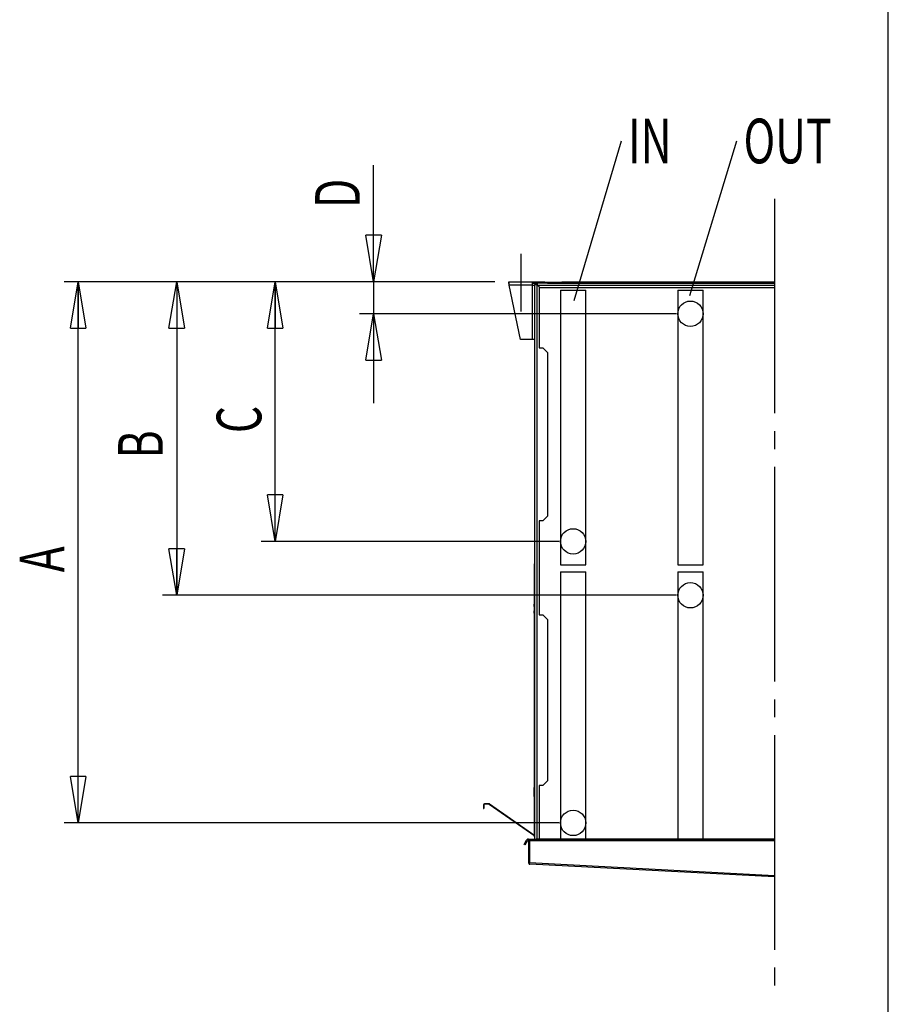
# Model space of a CAD drawing. Extents: x 132 to 10340, y 137 to 7272.
# Drawn here: x 8796 to 10340, y 1998 to 3747 of the extents above; entities that cross this region are included whole.
import ezdxf
from ezdxf.enums import TextEntityAlignment as Align

# ---------------------------------------------------------------- set-up
doc = ezdxf.new("R2010")
doc.units = 0
doc.header["$LTSCALE"] = 25
doc.header["$MEASUREMENT"] = 0
doc.linetypes.add('SLD-CENTER', pattern=[19.05, 15.24, -1.27, 1.27, -1.27])
doc.linetypes.add('SLD-SOLID', pattern=[0])
doc.layers.get('0').update_dxf_attribs({"linetype": 'CONTINUOUS'})
doc.layers.add('GEOMETRY', color=7, linetype='SLD-SOLID')
doc.layers.add('TITLE', color=7, linetype='SLD-SOLID')

# ---------------------------------------------------------------- blocks, each defined once
blk = doc.blocks.new('SW_NOTE_0')
at = {"layer": 'GEOMETRY', "color": 0}
blk.add_line((84.2, 283.6), (0, 0), dxfattribs=at)
at = {"layer": 'GEOMETRY', "color": 0, "width": 0.7}
blk.add_text('IN', height=79.37, dxfattribs=at).set_placement((96.7, 219.5), align=Align.BOTTOM_LEFT)
blk = doc.blocks.new('SW_NOTE_1')
at = {"layer": 'GEOMETRY', "color": 0}
blk.add_line((83.4, 274.6), (0, 0), dxfattribs=at)
at = {"layer": 'GEOMETRY', "color": 0, "width": 0.7}
blk.add_text('OUT', height=79.37, dxfattribs=at).set_placement((96, 210.4), align=Align.BOTTOM_LEFT)
blk = doc.blocks.new('BLOCK5')
at = {"color": 7, "linetype": 'SLD-SOLID'}
for p, q in [((641.5, 1785.5), (641.5, 1992.9)), ((641.5, 1785.5), (627.8, 1868.1)), ((655.3, 1868.1), (627.8, 1868.1)), ((655.3, 1868.1), (641.5, 1785.5)), ((641.5, 1785.5), (641.5, 1868.1)), ((856.8, 1785.5), (91.5, 1785.5)), ((102.8, 1703), (116.5, 1785.5)), ((116.5, 1785.5), (130.3, 1703)), ((116.5, 1785.5), (116.5, 1703)), ((116.5, 824.7), (116.5, 1785.5)), ((856.8, 1785.5), (266.5, 1785.5)), ((277.8, 1703), (291.5, 1785.5)), ((291.5, 1785.5), (305.3, 1703)), ((291.5, 1785.5), (291.5, 1703)), ((291.5, 1785.5), (291.5, 1228.9)), ((856.8, 1785.5), (441.5, 1785.5)), ((452.8, 1703), (466.5, 1785.5)), ((466.5, 1785.5), (480.3, 1703)), ((466.5, 1785.5), (466.5, 1703)), ((466.5, 1324.7), (466.5, 1785.5)), ((856.8, 1785.5), (616.5, 1785.5)), ((641.5, 1785.5), (641.5, 1728.9)), ((881.8, 1785.5), (923.4, 1785.5)), ((881.8, 1783), (881.8, 1785.5)), ((923.4, 1785.5), (923.4, 1779.7)), ((923.4, 1785.5), (945.9, 1785.5)), ((930.4, 1782.8), (930.4, 1784.6)), ((931.5, 1784.7), (950.1, 1784.7)), ((945.9, 1784.7), (945.9, 1785.5)), ((950.1, 1784.7), (950.1, 1783)), ((950.1, 1784.7), (975.9, 1784.7)), ((975.9, 1783), (975.9, 1784.7)), ((1353.4, 1784.7), (975.9, 1784.7)), ((923.4, 1779.7), (882.5, 1779.7)), ((902.6, 1683), (882.5, 1779.7)), ((923.4, 1783), (928.3, 1783)), ((923.4, 1779.7), (923.4, 1683)), ((923.4, 1779.7), (927.6, 1779.7)), ((927.6, 1780.8), (931.5, 1780.8)), ((927.6, 796), (927.6, 1780.8)), ((950.1, 1783), (931.5, 1783)), ((931.5, 1783), (931.5, 1781.4)), ((935.6, 1776.6), (931.5, 1780.8)), ((1353.4, 1779.1), (933.1, 1779.1)), ((935.6, 1776.6), (935.6, 1668.3)), ((1353.4, 1775), (935.6, 1775)), ((950.1, 1783), (975.9, 1783)), ((973.4, 1770.5), (973.4, 1324.7)), ((973.4, 1770.5), (1018.4, 1770.5)), ((975.9, 1783), (1353.4, 1783)), ((1018.4, 1324.7), (1018.4, 1770.5)), ((1181.8, 1770.5), (1181.8, 1728.9)), ((1181.8, 1770.5), (1226.8, 1770.5)), ((1226.8, 1728.9), (1226.8, 1770.5)), ((1179.3, 1728.9), (616.5, 1728.9)), ((627.8, 1646.3), (641.5, 1728.9)), ((641.5, 1728.9), (655.3, 1646.3)), ((641.5, 1728.9), (641.5, 1646.3)), ((641.5, 1728.9), (641.5, 1570.1)), ((1181.8, 1728.9), (1181.8, 1283)), ((1226.8, 1283), (1226.8, 1728.9)), ((102.8, 1703), (130.3, 1703)), ((277.8, 1703), (305.3, 1703)), ((452.8, 1703), (480.3, 1703)), ((923.4, 1683), (902.6, 1683)), ((927.6, 1683), (923.4, 1683)), ((935.6, 1668.3), (941.8, 1668.3)), ((950.1, 1660), (941.8, 1668.3)), ((627.8, 1646.3), (655.3, 1646.3)), ((950.1, 1660), (950.1, 1369.4)), ((466.5, 1324.7), (452.8, 1407.2)), ((480.3, 1407.2), (452.8, 1407.2)), ((480.3, 1407.2), (466.5, 1324.7)), ((466.5, 1324.7), (466.5, 1407.2)), ((941.8, 1361.1), (950.1, 1369.4)), ((941.8, 1361.1), (935.6, 1361.1)), ((935.6, 1361.1), (935.6, 1194.4)), ((291.5, 1228.9), (277.8, 1311.4)), ((305.3, 1311.4), (277.8, 1311.4)), ((305.3, 1311.4), (291.5, 1228.9)), ((291.5, 1228.9), (291.5, 1311.4)), ((970.9, 1324.7), (441.5, 1324.7)), ((973.4, 1324.7), (973.4, 1283)), ((1018.4, 1283), (1018.4, 1324.7)), ((927.6, 1284.3), (926.8, 1284.3)), ((926.8, 1284.3), (926.8, 1264.6)), ((973.4, 1283), (1018.4, 1283)), ((1181.8, 1283), (1226.8, 1283)), ((927.6, 1264.6), (926.8, 1264.6)), ((926.8, 1264.6), (926.8, 1213)), ((973.4, 1270.5), (973.4, 824.7)), ((973.4, 1270.5), (1018.4, 1270.5)), ((1018.4, 796), (1018.4, 1270.5)), ((1181.8, 1270.5), (1181.8, 1228.9)), ((1181.8, 1270.5), (1226.8, 1270.5)), ((1226.8, 796), (1226.8, 1270.5)), ((1179.3, 1228.9), (266.5, 1228.9)), ((1181.8, 1228.9), (1181.8, 796)), ((926.8, 1213), (927.6, 1213)), ((926.8, 1208.9), (926.8, 1213)), ((927.6, 1208.9), (926.8, 1208.9)), ((926.8, 1208.9), (926.8, 1201.4)), ((926.8, 1201.4), (927.6, 1201.4)), ((926.8, 1197.2), (926.8, 1201.4)), ((927.6, 1197.2), (926.8, 1197.2)), ((926.8, 1197.2), (926.8, 887.6)), ((935.6, 1194.4), (941.8, 1194.4)), ((950.1, 1186.1), (941.8, 1194.4)), ((950.1, 1186.1), (950.1, 899.7)), ((116.5, 824.7), (102.8, 907.2)), ((130.3, 907.2), (102.8, 907.2)), ((130.3, 907.2), (116.5, 824.7)), ((116.5, 824.7), (116.5, 907.2)), ((941.8, 891.4), (950.1, 899.7)), ((926.8, 887.6), (927.6, 887.6)), ((926.8, 883.5), (926.8, 887.6)), ((927.6, 883.5), (926.8, 883.5)), ((926.8, 876), (926.8, 883.5)), ((926.8, 876), (927.6, 876)), ((926.8, 871.8), (926.8, 876)), ((941.8, 891.4), (935.6, 891.4)), ((935.6, 891.4), (935.6, 796)), ((837.5, 856.8), (836.6, 856.8)), ((836.6, 856.8), (836.6, 850.4)), ((837.5, 856.8), (837.5, 850.4)), ((838.6, 858.7), (838.6, 857.9)), ((846, 858.7), (838.6, 858.7)), ((846, 857.9), (838.6, 857.9)), ((846, 857.9), (846, 858.7)), ((847.1, 858.3), (846.6, 857.7)), ((927.6, 801), (846.6, 857.7)), ((927.6, 802), (847.1, 858.3)), ((927.6, 871.8), (926.8, 871.8)), ((926.8, 871.8), (926.8, 820.3)), ((836.6, 850.4), (837.5, 850.4)), ((970.9, 824.7), (91.5, 824.7)), ((973.4, 824.7), (973.4, 796)), ((926.8, 820.3), (927.6, 820.3)), ((926.8, 820.3), (926.8, 802.6)), ((909, 786.6), (913.2, 793.8)), ((914.3, 793.1), (910.1, 785.9)), ((913.2, 793.8), (913.8, 794.9)), ((913.2, 793.8), (914.3, 793.1)), ((914.9, 794.2), (913.8, 794.9)), ((914.3, 793.1), (914.9, 794.2)), ((916.8, 793.7), (916.8, 753.7)), ((916.8, 793.7), (918, 793.7)), ((918, 793.7), (918, 753.7)), ((918.1, 794.4), (918.1, 795.3)), ((918.1, 793.7), (918.1, 794.4)), ((918.1, 793.7), (1353.4, 793.7)), ((918.1, 793.7), (918.1, 753.8)), ((919.1, 796), (930.2, 796)), ((919.1, 794.7), (919.1, 796)), ((930.2, 794.7), (919.1, 794.7)), ((926.8, 801.6), (926.8, 800.6)), ((927.6, 800.6), (926.8, 800.6)), ((930.2, 796), (930.2, 794.7)), ((1353.4, 796), (930.2, 796)), ((1353.4, 794.7), (930.2, 794.7)), ((910.1, 785.9), (909, 786.6)), ((918, 753.7), (916.8, 753.7)), ((1353.4, 731), (918.1, 753.8)), ((1353.4, 728.7), (918.9, 751.5))]:
    blk.add_line(p, q, dxfattribs=at)
at = {"color": 7, "linetype": 'SLD-CENTER'}
for p, q in [((1353.4, 1933.1), (1353.4, 519.9)), ((903.4, 1733), (903.4, 1835.5))]:
    blk.add_line(p, q, dxfattribs=at)
at = {"color": 8, "linetype": 'SLD-SOLID'}
blk.add_line((931.5, 1780.8), (931.5, 796), dxfattribs=at)
at = {"color": 7, "linetype": 'SLD-SOLID'}
for points in [[(882.5, 1779.7), (882.5, 1779.8), (882.4, 1779.8), (882.4, 1779.9), (882.4, 1779.9), (882.4, 1780), (882.4, 1780.1), (882.4, 1780.1), (882.4, 1780.2), (882.4, 1780.2), (882.4, 1780.3), (882.4, 1780.4), (882.4, 1780.4), (882.4, 1780.5), (882.4, 1780.5), (882.4, 1780.6), (882.4, 1780.7), (882.4, 1780.7), (882.4, 1780.8), (882.4, 1780.8), (882.4, 1780.9), (882.4, 1781), (882.4, 1781), (882.4, 1781.1), (882.3, 1781.1), (882.3, 1781.2), (882.3, 1781.2), (882.3, 1781.3), (882.3, 1781.4), (882.3, 1781.4), (882.3, 1781.5), (882.3, 1781.5), (882.3, 1781.6), (882.3, 1781.6), (882.3, 1781.7), (882.3, 1781.8), (882.3, 1781.8), (882.3, 1781.9), (882.3, 1781.9), (882.3, 1782), (882.3, 1782), (882.3, 1782.1), (882.3, 1782.1), (882.3, 1782.2), (882.3, 1782.3), (882.3, 1782.3), (882.2, 1782.4), (882.2, 1782.4), (882.2, 1782.5), (882.2, 1782.5), (882.2, 1782.6), (882.2, 1782.6), (882.2, 1782.7), (882.2, 1782.7), (882.2, 1782.8), (882.2, 1782.8), (882.2, 1782.9), (882.2, 1782.9), (882.2, 1783), (882.2, 1783), (882.2, 1783.1), (882.2, 1783.1), (882.2, 1783.2), (882.2, 1783.2), (882.2, 1783.3), (882.2, 1783.3), (882.2, 1783.4), (882.2, 1783.4), (882.1, 1783.5), (882.1, 1783.5), (882.1, 1783.6), (882.1, 1783.6), (882.1, 1783.6), (882.1, 1783.7), (882.1, 1783.7), (882.1, 1783.8), (882.1, 1783.8), (882.1, 1783.9), (882.1, 1783.9), (882.1, 1783.9), (882.1, 1784), (882.1, 1784), (882.1, 1784.1), (882.1, 1784.1), (882.1, 1784.1), (882.1, 1784.2), (882.1, 1784.2), (882.1, 1784.3), (882.1, 1784.3), (882.1, 1784.3), (882, 1784.4), (882, 1784.4), (882, 1784.4), (882, 1784.5), (882, 1784.5), (882, 1784.5), (882, 1784.6), (882, 1784.6), (882, 1784.6), (882, 1784.7), (882, 1784.7), (882, 1784.7), (882, 1784.8), (882, 1784.8), (882, 1784.8), (882, 1784.9), (882, 1784.9), (882, 1784.9), (882, 1784.9), (882, 1785), (882, 1785), (882, 1785), (881.9, 1785), (881.9, 1785.1), (881.9, 1785.1), (881.9, 1785.1), (881.9, 1785.1), (881.9, 1785.2), (881.9, 1785.2), (881.9, 1785.2), (881.9, 1785.2), (881.9, 1785.2), (881.9, 1785.3), (881.9, 1785.3), (881.9, 1785.3), (881.9, 1785.3), (881.9, 1785.3), (881.9, 1785.3), (881.9, 1785.4), (881.9, 1785.4), (881.9, 1785.4), (881.9, 1785.4), (881.9, 1785.4), (881.9, 1785.4), (881.8, 1785.4), (881.8, 1785.4), (881.8, 1785.5), (881.8, 1785.5), (881.8, 1785.5), (881.8, 1785.5), (881.8, 1785.5), (881.8, 1785.5), (881.8, 1785.5), (881.8, 1785.5), (881.8, 1785.5), (881.8, 1785.5), (881.8, 1785.5), (881.8, 1785.5), (881.8, 1785.5), (881.8, 1785.5), (881.8, 1785.5), (881.8, 1785.5), (881.8, 1785.5)], [(882.5, 1779.7), (882.5, 1779.7), (882.4, 1779.8), (882.4, 1779.8), (882.4, 1779.8), (882.4, 1779.9), (882.4, 1779.9), (882.4, 1779.9), (882.4, 1780), (882.4, 1780), (882.4, 1780), (882.4, 1780.1), (882.4, 1780.1), (882.4, 1780.1), (882.4, 1780.2), (882.4, 1780.2), (882.4, 1780.2), (882.4, 1780.3), (882.4, 1780.3), (882.4, 1780.3), (882.4, 1780.4), (882.4, 1780.4), (882.4, 1780.4), (882.4, 1780.5), (882.3, 1780.5), (882.3, 1780.5), (882.3, 1780.6), (882.3, 1780.6), (882.3, 1780.6), (882.3, 1780.7), (882.3, 1780.7), (882.3, 1780.7), (882.3, 1780.8), (882.3, 1780.8), (882.3, 1780.8), (882.3, 1780.9), (882.3, 1780.9), (882.3, 1780.9), (882.3, 1781), (882.3, 1781), (882.3, 1781), (882.3, 1781.1), (882.3, 1781.1), (882.3, 1781.1), (882.3, 1781.2), (882.3, 1781.2), (882.2, 1781.2), (882.2, 1781.3), (882.2, 1781.3), (882.2, 1781.3), (882.2, 1781.3), (882.2, 1781.4), (882.2, 1781.4), (882.2, 1781.4), (882.2, 1781.5), (882.2, 1781.5), (882.2, 1781.5), (882.2, 1781.5), (882.2, 1781.6), (882.2, 1781.6), (882.2, 1781.6), (882.2, 1781.7), (882.2, 1781.7), (882.2, 1781.7), (882.2, 1781.7), (882.2, 1781.8), (882.2, 1781.8), (882.2, 1781.8), (882.1, 1781.9), (882.1, 1781.9), (882.1, 1781.9), (882.1, 1781.9), (882.1, 1782), (882.1, 1782), (882.1, 1782), (882.1, 1782), (882.1, 1782.1), (882.1, 1782.1), (882.1, 1782.1), (882.1, 1782.1), (882.1, 1782.1), (882.1, 1782.2), (882.1, 1782.2), (882.1, 1782.2), (882.1, 1782.2), (882.1, 1782.3), (882.1, 1782.3), (882.1, 1782.3), (882.1, 1782.3), (882.1, 1782.3), (882, 1782.4), (882, 1782.4), (882, 1782.4), (882, 1782.4), (882, 1782.4), (882, 1782.5), (882, 1782.5), (882, 1782.5), (882, 1782.5), (882, 1782.5), (882, 1782.6), (882, 1782.6), (882, 1782.6), (882, 1782.6), (882, 1782.6), (882, 1782.6), (882, 1782.7), (882, 1782.7), (882, 1782.7), (882, 1782.7), (882, 1782.7), (882, 1782.7), (881.9, 1782.7), (881.9, 1782.8), (881.9, 1782.8), (881.9, 1782.8), (881.9, 1782.8), (881.9, 1782.8), (881.9, 1782.8), (881.9, 1782.8), (881.9, 1782.9), (881.9, 1782.9), (881.9, 1782.9), (881.9, 1782.9), (881.9, 1782.9), (881.9, 1782.9), (881.9, 1782.9), (881.9, 1782.9), (881.9, 1782.9), (881.9, 1782.9), (881.9, 1782.9), (881.9, 1783), (881.9, 1783), (881.9, 1783), (881.8, 1783), (881.8, 1783), (881.8, 1783), (881.8, 1783), (881.8, 1783), (881.8, 1783), (881.8, 1783), (881.8, 1783), (881.8, 1783), (881.8, 1783), (881.8, 1783), (881.8, 1783), (881.8, 1783), (881.8, 1783), (881.8, 1783), (881.8, 1783), (881.8, 1783), (881.8, 1783), (881.8, 1783)], [(933.1, 1779.1), (933.1, 1779.2), (933.1, 1779.2), (933.1, 1779.3), (933.1, 1779.3), (933.1, 1779.4), (933.1, 1779.4), (933.1, 1779.5), (933.1, 1779.5), (933, 1779.6), (933, 1779.6), (933, 1779.6), (933, 1779.7), (933, 1779.7), (933, 1779.8), (933, 1779.8), (933, 1779.9), (932.9, 1779.9), (932.9, 1779.9), (932.9, 1780), (932.9, 1780), (932.9, 1780.1), (932.9, 1780.1), (932.9, 1780.2), (932.9, 1780.2), (932.8, 1780.3), (932.8, 1780.3), (932.8, 1780.3), (932.8, 1780.4), (932.8, 1780.4), (932.8, 1780.5), (932.8, 1780.5), (932.8, 1780.5), (932.8, 1780.6), (932.7, 1780.6), (932.7, 1780.7), (932.7, 1780.7), (932.7, 1780.8), (932.7, 1780.8), (932.7, 1780.8), (932.7, 1780.9), (932.7, 1780.9), (932.6, 1781), (932.6, 1781), (932.6, 1781), (932.6, 1781.1), (932.6, 1781.1), (932.6, 1781.2), (932.6, 1781.2), (932.6, 1781.2), (932.5, 1781.3), (932.5, 1781.3), (932.5, 1781.3), (932.5, 1781.4), (932.5, 1781.4), (932.5, 1781.4), (932.5, 1781.5), (932.5, 1781.5), (932.5, 1781.6), (932.4, 1781.6), (932.4, 1781.6), (932.4, 1781.7), (932.4, 1781.7), (932.4, 1781.7), (932.4, 1781.8), (932.4, 1781.8), (932.4, 1781.8), (932.3, 1781.9), (932.3, 1781.9), (932.3, 1781.9), (932.3, 1782), (932.3, 1782), (932.3, 1782), (932.3, 1782), (932.3, 1782.1), (932.2, 1782.1), (932.2, 1782.1), (932.2, 1782.2), (932.2, 1782.2), (932.2, 1782.2), (932.2, 1782.2), (932.2, 1782.3), (932.2, 1782.3), (932.2, 1782.3), (932.1, 1782.3), (932.1, 1782.4), (932.1, 1782.4), (932.1, 1782.4), (932.1, 1782.4), (932.1, 1782.5), (932.1, 1782.5), (932.1, 1782.5), (932, 1782.5), (932, 1782.6), (932, 1782.6), (932, 1782.6), (932, 1782.6), (932, 1782.6), (932, 1782.7), (932, 1782.7), (932, 1782.7), (931.9, 1782.7), (931.9, 1782.7), (931.9, 1782.7), (931.9, 1782.8), (931.9, 1782.8), (931.9, 1782.8), (931.9, 1782.8), (931.9, 1782.8), (931.8, 1782.8), (931.8, 1782.9), (931.8, 1782.9), (931.8, 1782.9), (931.8, 1782.9), (931.8, 1782.9), (931.8, 1782.9), (931.8, 1782.9), (931.7, 1782.9), (931.7, 1782.9), (931.7, 1783), (931.7, 1783), (931.7, 1783), (931.7, 1783), (931.7, 1783), (931.7, 1783), (931.7, 1783), (931.6, 1783), (931.6, 1783), (931.6, 1783), (931.6, 1783), (931.6, 1783), (931.6, 1783), (931.6, 1783), (931.6, 1783), (931.5, 1783), (931.5, 1783), (931.5, 1783)], [(933.1, 1779.1), (933.1, 1779.2), (933.1, 1779.2), (933.1, 1779.2), (933.1, 1779.3), (933.1, 1779.3), (933.1, 1779.3), (933.1, 1779.3), (933.1, 1779.4), (933, 1779.4), (933, 1779.4), (933, 1779.4), (933, 1779.5), (933, 1779.5), (933, 1779.5), (933, 1779.5), (933, 1779.6), (932.9, 1779.6), (932.9, 1779.6), (932.9, 1779.6), (932.9, 1779.7), (932.9, 1779.7), (932.9, 1779.7), (932.9, 1779.7), (932.9, 1779.8), (932.8, 1779.8), (932.8, 1779.8), (932.8, 1779.8), (932.8, 1779.9), (932.8, 1779.9), (932.8, 1779.9), (932.8, 1779.9), (932.8, 1779.9), (932.8, 1780), (932.7, 1780), (932.7, 1780), (932.7, 1780), (932.7, 1780.1), (932.7, 1780.1), (932.7, 1780.1), (932.7, 1780.1), (932.7, 1780.2), (932.6, 1780.2), (932.6, 1780.2), (932.6, 1780.2), (932.6, 1780.2), (932.6, 1780.3), (932.6, 1780.3), (932.6, 1780.3), (932.6, 1780.3), (932.5, 1780.4), (932.5, 1780.4), (932.5, 1780.4), (932.5, 1780.4), (932.5, 1780.4), (932.5, 1780.5), (932.5, 1780.5), (932.5, 1780.5), (932.5, 1780.5), (932.4, 1780.5), (932.4, 1780.6), (932.4, 1780.6), (932.4, 1780.6), (932.4, 1780.6), (932.4, 1780.6), (932.4, 1780.7), (932.4, 1780.7), (932.3, 1780.7), (932.3, 1780.7), (932.3, 1780.7), (932.3, 1780.8), (932.3, 1780.8), (932.3, 1780.8), (932.3, 1780.8), (932.3, 1780.8), (932.2, 1780.8), (932.2, 1780.9), (932.2, 1780.9), (932.2, 1780.9), (932.2, 1780.9), (932.2, 1780.9), (932.2, 1780.9), (932.2, 1780.9), (932.2, 1781), (932.1, 1781), (932.1, 1781), (932.1, 1781), (932.1, 1781), (932.1, 1781), (932.1, 1781), (932.1, 1781.1), (932.1, 1781.1), (932, 1781.1), (932, 1781.1), (932, 1781.1), (932, 1781.1), (932, 1781.1), (932, 1781.1), (932, 1781.2), (932, 1781.2), (932, 1781.2), (931.9, 1781.2), (931.9, 1781.2), (931.9, 1781.2), (931.9, 1781.2), (931.9, 1781.2), (931.9, 1781.2), (931.9, 1781.2), (931.9, 1781.2), (931.8, 1781.3), (931.8, 1781.3), (931.8, 1781.3), (931.8, 1781.3), (931.8, 1781.3), (931.8, 1781.3), (931.8, 1781.3), (931.8, 1781.3), (931.7, 1781.3), (931.7, 1781.3), (931.7, 1781.3), (931.7, 1781.3), (931.7, 1781.3), (931.7, 1781.3), (931.7, 1781.3), (931.7, 1781.3), (931.7, 1781.3), (931.6, 1781.3), (931.6, 1781.4), (931.6, 1781.4), (931.6, 1781.4), (931.6, 1781.4), (931.6, 1781.4), (931.6, 1781.4), (931.6, 1781.4), (931.5, 1781.4), (931.5, 1781.4), (931.5, 1781.4)], [(927.6, 1285.6), (927.6, 1285.6), (927.5, 1285.6), (927.5, 1285.5), (927.4, 1285.5), (927.4, 1285.5), (927.4, 1285.4), (927.3, 1285.4), (927.3, 1285.4), (927.3, 1285.3), (927.2, 1285.3), (927.2, 1285.3), (927.2, 1285.2), (927.1, 1285.2), (927.1, 1285.2), (927.1, 1285.1), (927.1, 1285.1), (927, 1285.1), (927, 1285), (927, 1285), (927, 1285), (927, 1284.9), (926.9, 1284.9), (926.9, 1284.9), (926.9, 1284.8), (926.9, 1284.8), (926.9, 1284.8), (926.9, 1284.7), (926.9, 1284.7), (926.8, 1284.7), (926.8, 1284.6), (926.8, 1284.6), (926.8, 1284.6), (926.8, 1284.5), (926.8, 1284.5), (926.8, 1284.5), (926.8, 1284.4), (926.8, 1284.4), (926.8, 1284.4), (926.8, 1284.3), (926.8, 1284.3)], [(918.1, 795.3), (918.1, 795.4), (918.1, 795.4), (918.2, 795.4), (918.2, 795.5), (918.2, 795.5), (918.3, 795.5), (918.3, 795.6), (918.3, 795.6), (918.4, 795.6), (918.4, 795.7), (918.4, 795.7), (918.4, 795.7), (918.5, 795.8), (918.5, 795.8), (918.5, 795.8), (918.6, 795.8), (918.6, 795.8), (918.6, 795.9), (918.7, 795.9), (918.7, 795.9), (918.7, 795.9), (918.8, 795.9), (918.8, 795.9), (918.8, 795.9), (918.9, 795.9), (918.9, 796), (918.9, 796), (918.9, 796), (919, 796), (919, 796), (919, 796), (919.1, 796)], [(918.1, 794.4), (918.1, 794.5), (918.1, 794.5), (918.2, 794.5), (918.2, 794.5), (918.2, 794.5), (918.3, 794.5), (918.3, 794.6), (918.3, 794.6), (918.4, 794.6), (918.4, 794.6), (918.4, 794.6), (918.4, 794.6), (918.5, 794.6), (918.5, 794.6), (918.5, 794.7), (918.6, 794.7), (918.6, 794.7), (918.6, 794.7), (918.7, 794.7), (918.7, 794.7), (918.7, 794.7), (918.8, 794.7), (918.8, 794.7), (918.8, 794.7), (918.9, 794.7), (918.9, 794.7), (918.9, 794.7), (918.9, 794.7), (919, 794.7), (919, 794.7), (919, 794.7), (919.1, 794.7)], [(926.8, 800.6), (926.8, 800.5), (926.8, 800.5), (926.8, 800.5), (926.8, 800.4), (926.8, 800.4), (926.8, 800.4), (926.8, 800.3), (926.8, 800.3), (926.8, 800.3), (926.8, 800.2), (926.8, 800.2), (926.9, 800.2), (926.9, 800.1), (926.9, 800.1), (926.9, 800.1), (926.9, 800), (926.9, 800), (926.9, 800), (927, 799.9), (927, 799.9), (927, 799.9), (927, 799.8), (927, 799.8), (927.1, 799.8), (927.1, 799.7), (927.1, 799.7), (927.1, 799.7), (927.2, 799.6), (927.2, 799.6), (927.2, 799.5), (927.3, 799.5), (927.3, 799.5), (927.3, 799.4), (927.4, 799.4), (927.4, 799.4), (927.4, 799.3), (927.5, 799.3), (927.5, 799.3), (927.6, 799.2), (927.6, 799.2)], [(916.8, 753.7), (916.8, 753.7), (916.8, 753.6), (916.8, 753.5), (916.8, 753.4), (916.8, 753.4), (916.8, 753.3), (916.8, 753.2), (916.8, 753.2), (916.9, 753.1), (916.9, 753), (916.9, 753), (916.9, 752.9), (916.9, 752.8), (917, 752.8), (917, 752.7), (917, 752.6), (917.1, 752.6), (917.1, 752.5), (917.2, 752.5), (917.2, 752.4), (917.2, 752.3), (917.3, 752.3), (917.3, 752.2), (917.4, 752.2), (917.4, 752.1), (917.5, 752.1), (917.5, 752), (917.6, 752), (917.6, 751.9), (917.7, 751.9), (917.8, 751.8), (917.8, 751.8), (917.9, 751.8), (917.9, 751.7), (918, 751.7), (918.1, 751.7), (918.1, 751.7), (918.2, 751.6), (918.3, 751.6), (918.3, 751.6), (918.4, 751.6), (918.5, 751.6), (918.5, 751.5), (918.6, 751.5), (918.7, 751.5), (918.8, 751.5), (918.8, 751.5), (918.9, 751.5)], [(918, 753.7), (918, 753.7), (918, 753.7), (918, 753.7), (918, 753.6), (918, 753.6), (918, 753.6), (918, 753.6), (918, 753.6), (918, 753.6), (918, 753.5), (918, 753.5), (918, 753.5), (918, 753.5), (918, 753.5), (918.1, 753.4), (918.1, 753.4), (918.1, 753.4), (918.1, 753.4), (918.1, 753.4), (918.1, 753.4), (918.1, 753.3), (918.1, 753.3), (918.1, 753.3), (918.1, 753.3), (918.1, 753.3), (918.1, 753.3), (918.1, 753.2), (918.2, 753.2), (918.2, 753.2), (918.2, 753.2), (918.2, 753.2), (918.2, 753.2)], [(918.9, 751.5), (918.9, 751.5), (918.9, 751.5), (918.8, 751.5), (918.8, 751.5), (918.8, 751.5), (918.8, 751.5), (918.8, 751.5), (918.8, 751.5), (918.7, 751.6), (918.7, 751.6), (918.7, 751.6), (918.7, 751.6), (918.7, 751.6), (918.7, 751.7), (918.7, 751.7), (918.6, 751.7), (918.6, 751.7), (918.6, 751.8), (918.6, 751.8), (918.6, 751.8), (918.6, 751.9), (918.5, 751.9), (918.5, 751.9), (918.5, 752), (918.5, 752), (918.5, 752.1), (918.5, 752.1), (918.5, 752.2), (918.4, 752.2), (918.4, 752.3), (918.4, 752.3), (918.4, 752.4), (918.4, 752.4), (918.4, 752.5), (918.4, 752.5), (918.3, 752.6), (918.3, 752.6), (918.3, 752.7), (918.3, 752.7), (918.3, 752.8), (918.3, 752.8), (918.3, 752.9), (918.2, 753), (918.2, 753), (918.2, 753.1), (918.2, 753.1), (918.2, 753.2), (918.2, 753.3), (918.2, 753.3), (918.2, 753.4), (918.1, 753.5), (918.1, 753.5), (918.1, 753.6), (918.1, 753.6), (918.1, 753.7), (918.1, 753.8)]]:
    blk.add_lwpolyline(points, dxfattribs=at)
for centre in [(1204.3, 1728.9), (995.9, 1324.7), (1204.3, 1228.9), (995.9, 824.7)]:
    blk.add_circle(centre, 22.5, dxfattribs=at)
for centre, radius, start, end in [((931.5, 1780.8), 3.88, 105.6873, 180), ((931.5, 1780.8), 3.88, 90, 105.6873), ((931.5, 1780.8), 2.22, 118.2737, 180), ((931.5, 1780.8), 2.22, 90, 118.2737), ((933.2, 1780.8), 2.25, 137.5705, 180), ((838.6, 856.8), 1.94, 90, 180), ((838.6, 856.8), 1.11, 90, 180), ((846, 856.8), 1.94, 55, 90), ((846, 856.8), 1.11, 55, 90), ((915.8, 793.7), 2.25, 0, 150), ((915.8, 793.7), 1, 0, 150)]:
    blk.add_arc(centre, radius, start, end, dxfattribs=at)
at = {"layer": 'GEOMETRY', "color": 7}
for name, p in [('SW_NOTE_0', (997, 1751.7)), ('SW_NOTE_1', (1202.7, 1760.7))]:
    blk.add_blockref(name, p, dxfattribs=at)
at = {"color": 7, "linetype": 'SLD-SOLID', "width": 0.7}
for s, p in [('D', (641.7, 1916.4)), ('C', (466.7, 1516.9)), ('B', (291.7, 1471.9)), ('A', (116.7, 1269.8))]:
    blk.add_text(s, height=79.4, rotation=90, dxfattribs=at).set_placement(p, align=Align.BOTTOM_LEFT)

msp = doc.modelspace()

# ---------------------------------------------------------------- linework, layer by layer
at = {"layer": 'TITLE', "color": 7, "linetype": 'SLD-SOLID'}
msp.add_line((10339.654, 145.234), (10339.654, 7272.314), dxfattribs=at)

# ---------------------------------------------------------------- block references
at = {"layer": 'GEOMETRY'}
msp.add_blockref('BLOCK5', (8783.745, 1495.707), dxfattribs=at)

doc.saveas('drawing.dxf')
